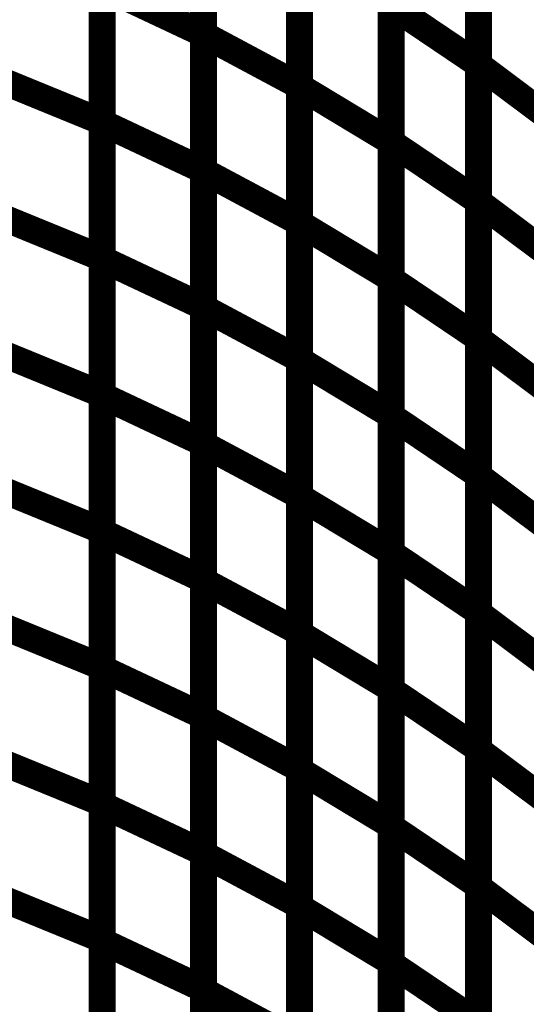
# Model space of a CAD drawing. Extents: x -1.89 to 1.67, y -2 to 2.49.
# Drawn here: x -1.08 to -1.02, y -0.11 to 0 of the extents above; entities that cross this region are included whole.
import ezdxf

# ---------------------------------------------------------------- set-up
doc = ezdxf.new("R2010")
doc.units = 0
doc.header["$MEASUREMENT"] = 0

msp = doc.modelspace()

# ---------------------------------------------------------------- linework, layer by layer
at = {"color": 0}
for points in [[(-1.055008, 0.027098, 0.003, 0.003, 0), (-1.055008, -0.003327, 0.003, 0.003, 0)], [(-1.055008, 0.027098, 0.003, 0.003, 0), (-1.055008, -0.003327, 0.003, 0.003, 0)], [(-1.055008, -0.003394, 0.003, 0.003, 0), (-1.055008, 0.027067, 0.003, 0.003, 0)], [(-1.055008, -0.003394, 0.003, 0.003, 0), (-1.055008, 0.027067, 0.003, 0.003, 0)], [(-1.024346, 0.023795, 0.003, 0.003, 0), (-1.024346, -0.006728, 0.003, 0.003, 0)], [(-1.024346, 0.023795, 0.003, 0.003, 0), (-1.024346, -0.006728, 0.003, 0.003, 0)], [(-1.024346, -0.00678, 0.003, 0.003, 0), (-1.024346, 0.02378, 0.003, 0.003, 0)], [(-1.024346, -0.00678, 0.003, 0.003, 0), (-1.024346, 0.02378, 0.003, 0.003, 0)], [(-1.044283, 0.021327, 0.003, 0.003, 0), (-1.044283, -0.009134, 0.003, 0.003, 0)], [(-1.044283, 0.021327, 0.003, 0.003, 0), (-1.044283, -0.009134, 0.003, 0.003, 0)], [(-1.044283, -0.009201, 0.003, 0.003, 0), (-1.044283, 0.021295, 0.003, 0.003, 0)], [(-1.044283, -0.009201, 0.003, 0.003, 0), (-1.044283, 0.021295, 0.003, 0.003, 0)], [(-1.066303, 0.01726, 0.003, 0.003, 0), (-1.066303, -0.013126, 0.003, 0.003, 0)], [(-1.066303, 0.01726, 0.003, 0.003, 0), (-1.066303, -0.013126, 0.003, 0.003, 0)], [(-1.066303, -0.01322, 0.003, 0.003, 0), (-1.066303, 0.017205, 0.003, 0.003, 0)], [(-1.066303, -0.01322, 0.003, 0.003, 0), (-1.066303, 0.017205, 0.003, 0.003, 0)], [(-1.034075, 0.015134, 0.003, 0.003, 0), (-1.034075, -0.015362, 0.003, 0.003, 0)], [(-1.034075, 0.015134, 0.003, 0.003, 0), (-1.034075, -0.015362, 0.003, 0.003, 0)], [(-1.034075, -0.015425, 0.003, 0.003, 0), (-1.034075, 0.015098, 0.003, 0.003, 0)], [(-1.034075, -0.015425, 0.003, 0.003, 0), (-1.034075, 0.015098, 0.003, 0.003, 0)], [(-1.055008, 0.011886, 0.003, 0.003, 0), (-1.055008, -0.018539, 0.003, 0.003, 0)], [(-1.055008, 0.011886, 0.003, 0.003, 0), (-1.055008, -0.018539, 0.003, 0.003, 0)], [(-1.055008, -0.018622, 0.003, 0.003, 0), (-1.055008, 0.011839, 0.003, 0.003, 0)], [(-1.055008, -0.018622, 0.003, 0.003, 0), (-1.055008, 0.011839, 0.003, 0.003, 0)], [(-1.024346, 0.008535, 0.003, 0.003, 0), (-1.024346, -0.021992, 0.003, 0.003, 0)], [(-1.024346, 0.008535, 0.003, 0.003, 0), (-1.024346, -0.021992, 0.003, 0.003, 0)], [(-1.024346, -0.022055, 0.003, 0.003, 0), (-1.024346, 0.0085, 0.003, 0.003, 0)], [(-1.024346, -0.022055, 0.003, 0.003, 0), (-1.024346, 0.0085, 0.003, 0.003, 0)], [(-1.044283, 0.006098, 0.003, 0.003, 0), (-1.044283, -0.024362, 0.003, 0.003, 0)], [(-1.044283, 0.006098, 0.003, 0.003, 0), (-1.044283, -0.024362, 0.003, 0.003, 0)], [(-1.044283, -0.024449, 0.003, 0.003, 0), (-1.044283, 0.006043, 0.003, 0.003, 0)], [(-1.044283, -0.024449, 0.003, 0.003, 0), (-1.044283, 0.006043, 0.003, 0.003, 0)], [(-1.066303, 0.002067, 0.003, 0.003, 0), (-1.066303, -0.028327, 0.003, 0.003, 0)], [(-1.066303, 0.002067, 0.003, 0.003, 0), (-1.066303, -0.028327, 0.003, 0.003, 0)], [(-1.066303, -0.028433, 0.003, 0.003, 0), (-1.066303, 0.001992, 0.003, 0.003, 0)], [(-1.066303, 0.001992, 0.003, 0.003, 0), (-1.055008, -0.003327, 0.003, 0.003, 0)], [(-1.055008, -0.003327, 0.003, 0.003, 0), (-1.066303, 0.001992, 0.003, 0.003, 0)], [(-1.066303, -0.028433, 0.003, 0.003, 0), (-1.066303, 0.001992, 0.003, 0.003, 0)], [(-1.066303, 0.001992, 0.003, 0.003, 0), (-1.055008, -0.003327, 0.003, 0.003, 0)], [(-1.055008, -0.003327, 0.003, 0.003, 0), (-1.066303, 0.001992, 0.003, 0.003, 0)], [(-1.034075, -0.000118, 0.003, 0.003, 0), (-1.034075, -0.03061, 0.003, 0.003, 0)], [(-1.034075, -0.000118, 0.003, 0.003, 0), (-1.034075, -0.03061, 0.003, 0.003, 0)], [(-1.034075, -0.030689, 0.003, 0.003, 0), (-1.034075, -0.000161, 0.003, 0.003, 0)], [(-1.034075, -0.000161, 0.003, 0.003, 0), (-1.024346, -0.006728, 0.003, 0.003, 0)], [(-1.024346, -0.006728, 0.003, 0.003, 0), (-1.034075, -0.000161, 0.003, 0.003, 0)], [(-1.034075, -0.030689, 0.003, 0.003, 0), (-1.034075, -0.000161, 0.003, 0.003, 0)], [(-1.034075, -0.000161, 0.003, 0.003, 0), (-1.024346, -0.006728, 0.003, 0.003, 0)], [(-1.024346, -0.006728, 0.003, 0.003, 0), (-1.034075, -0.000161, 0.003, 0.003, 0)], [(-1.055008, -0.003327, 0.003, 0.003, 0), (-1.055008, -0.033752, 0.003, 0.003, 0)], [(-1.055008, -0.003327, 0.003, 0.003, 0), (-1.055008, -0.033752, 0.003, 0.003, 0)], [(-1.055008, -0.033854, 0.003, 0.003, 0), (-1.055008, -0.003394, 0.003, 0.003, 0)], [(-1.055008, -0.003394, 0.003, 0.003, 0), (-1.044283, -0.009134, 0.003, 0.003, 0)], [(-1.044283, -0.009134, 0.003, 0.003, 0), (-1.055008, -0.003394, 0.003, 0.003, 0)], [(-1.055008, -0.033854, 0.003, 0.003, 0), (-1.055008, -0.003394, 0.003, 0.003, 0)], [(-1.055008, -0.003394, 0.003, 0.003, 0), (-1.044283, -0.009134, 0.003, 0.003, 0)], [(-1.044283, -0.009134, 0.003, 0.003, 0), (-1.055008, -0.003394, 0.003, 0.003, 0)], [(-1.024346, -0.006728, 0.003, 0.003, 0), (-1.024346, -0.037256, 0.003, 0.003, 0)], [(-1.024346, -0.006728, 0.003, 0.003, 0), (-1.024346, -0.037256, 0.003, 0.003, 0)], [(-1.024346, -0.037339, 0.003, 0.003, 0), (-1.024346, -0.00678, 0.003, 0.003, 0)], [(-1.024346, -0.00678, 0.003, 0.003, 0), (-1.015047, -0.013748, 0.003, 0.003, 0)], [(-1.015047, -0.013748, 0.003, 0.003, 0), (-1.024346, -0.00678, 0.003, 0.003, 0)], [(-1.024346, -0.037339, 0.003, 0.003, 0), (-1.024346, -0.00678, 0.003, 0.003, 0)], [(-1.024346, -0.00678, 0.003, 0.003, 0), (-1.015047, -0.013748, 0.003, 0.003, 0)], [(-1.015047, -0.013748, 0.003, 0.003, 0), (-1.024346, -0.00678, 0.003, 0.003, 0)], [(-1.078197, -0.008256, 0.003, 0.003, 0), (-1.066303, -0.013126, 0.003, 0.003, 0)], [(-1.066303, -0.013126, 0.003, 0.003, 0), (-1.078197, -0.008256, 0.003, 0.003, 0)], [(-1.078197, -0.008256, 0.003, 0.003, 0), (-1.066303, -0.013126, 0.003, 0.003, 0)], [(-1.066303, -0.013126, 0.003, 0.003, 0), (-1.078197, -0.008256, 0.003, 0.003, 0)], [(-1.044283, -0.009134, 0.003, 0.003, 0), (-1.044283, -0.039594, 0.003, 0.003, 0)], [(-1.044283, -0.009134, 0.003, 0.003, 0), (-1.044283, -0.039594, 0.003, 0.003, 0)], [(-1.044283, -0.039689, 0.003, 0.003, 0), (-1.044283, -0.009201, 0.003, 0.003, 0)], [(-1.044283, -0.009201, 0.003, 0.003, 0), (-1.034075, -0.015362, 0.003, 0.003, 0)], [(-1.034075, -0.015362, 0.003, 0.003, 0), (-1.044283, -0.009201, 0.003, 0.003, 0)], [(-1.044283, -0.039689, 0.003, 0.003, 0), (-1.044283, -0.009201, 0.003, 0.003, 0)], [(-1.044283, -0.009201, 0.003, 0.003, 0), (-1.034075, -0.015362, 0.003, 0.003, 0)], [(-1.034075, -0.015362, 0.003, 0.003, 0), (-1.044283, -0.009201, 0.003, 0.003, 0)], [(-1.066303, -0.013126, 0.003, 0.003, 0), (-1.066303, -0.04352, 0.003, 0.003, 0)], [(-1.066303, -0.013126, 0.003, 0.003, 0), (-1.066303, -0.04352, 0.003, 0.003, 0)], [(-1.066303, -0.04365, 0.003, 0.003, 0), (-1.066303, -0.01322, 0.003, 0.003, 0)], [(-1.066303, -0.01322, 0.003, 0.003, 0), (-1.055008, -0.018539, 0.003, 0.003, 0)], [(-1.055008, -0.018539, 0.003, 0.003, 0), (-1.066303, -0.01322, 0.003, 0.003, 0)], [(-1.066303, -0.04365, 0.003, 0.003, 0), (-1.066303, -0.01322, 0.003, 0.003, 0)], [(-1.066303, -0.01322, 0.003, 0.003, 0), (-1.055008, -0.018539, 0.003, 0.003, 0)], [(-1.055008, -0.018539, 0.003, 0.003, 0), (-1.066303, -0.01322, 0.003, 0.003, 0)], [(-1.034075, -0.015362, 0.003, 0.003, 0), (-1.034075, -0.04585, 0.003, 0.003, 0)], [(-1.034075, -0.015362, 0.003, 0.003, 0), (-1.034075, -0.04585, 0.003, 0.003, 0)], [(-1.034075, -0.045953, 0.003, 0.003, 0), (-1.034075, -0.015425, 0.003, 0.003, 0)], [(-1.034075, -0.015425, 0.003, 0.003, 0), (-1.024346, -0.021992, 0.003, 0.003, 0)], [(-1.024346, -0.021992, 0.003, 0.003, 0), (-1.034075, -0.015425, 0.003, 0.003, 0)], [(-1.034075, -0.045953, 0.003, 0.003, 0), (-1.034075, -0.015425, 0.003, 0.003, 0)], [(-1.034075, -0.015425, 0.003, 0.003, 0), (-1.024346, -0.021992, 0.003, 0.003, 0)], [(-1.024346, -0.021992, 0.003, 0.003, 0), (-1.034075, -0.015425, 0.003, 0.003, 0)], [(-1.055008, -0.018539, 0.003, 0.003, 0), (-1.055008, -0.048969, 0.003, 0.003, 0)], [(-1.055008, -0.018539, 0.003, 0.003, 0), (-1.055008, -0.048969, 0.003, 0.003, 0)], [(-1.055008, -0.049083, 0.003, 0.003, 0), (-1.055008, -0.018622, 0.003, 0.003, 0)], [(-1.055008, -0.018622, 0.003, 0.003, 0), (-1.044283, -0.024362, 0.003, 0.003, 0)], [(-1.044283, -0.024362, 0.003, 0.003, 0), (-1.055008, -0.018622, 0.003, 0.003, 0)], [(-1.055008, -0.049083, 0.003, 0.003, 0), (-1.055008, -0.018622, 0.003, 0.003, 0)], [(-1.055008, -0.018622, 0.003, 0.003, 0), (-1.044283, -0.024362, 0.003, 0.003, 0)], [(-1.044283, -0.024362, 0.003, 0.003, 0), (-1.055008, -0.018622, 0.003, 0.003, 0)], [(-1.024346, -0.021992, 0.003, 0.003, 0), (-1.024346, -0.05252, 0.003, 0.003, 0)], [(-1.024346, -0.021992, 0.003, 0.003, 0), (-1.024346, -0.05252, 0.003, 0.003, 0)], [(-1.024346, -0.052614, 0.003, 0.003, 0), (-1.024346, -0.022055, 0.003, 0.003, 0)], [(-1.024346, -0.022055, 0.003, 0.003, 0), (-1.015047, -0.029024, 0.003, 0.003, 0)], [(-1.015047, -0.029024, 0.003, 0.003, 0), (-1.024346, -0.022055, 0.003, 0.003, 0)], [(-1.024346, -0.052614, 0.003, 0.003, 0), (-1.024346, -0.022055, 0.003, 0.003, 0)], [(-1.024346, -0.022055, 0.003, 0.003, 0), (-1.015047, -0.029024, 0.003, 0.003, 0)], [(-1.015047, -0.029024, 0.003, 0.003, 0), (-1.024346, -0.022055, 0.003, 0.003, 0)], [(-1.078197, -0.023457, 0.003, 0.003, 0), (-1.066303, -0.028327, 0.003, 0.003, 0)], [(-1.066303, -0.028327, 0.003, 0.003, 0), (-1.078197, -0.023457, 0.003, 0.003, 0)], [(-1.078197, -0.023457, 0.003, 0.003, 0), (-1.066303, -0.028327, 0.003, 0.003, 0)], [(-1.066303, -0.028327, 0.003, 0.003, 0), (-1.078197, -0.023457, 0.003, 0.003, 0)], [(-1.044283, -0.024362, 0.003, 0.003, 0), (-1.044283, -0.054823, 0.003, 0.003, 0)], [(-1.044283, -0.024362, 0.003, 0.003, 0), (-1.044283, -0.054823, 0.003, 0.003, 0)], [(-1.044283, -0.054941, 0.003, 0.003, 0), (-1.044283, -0.024449, 0.003, 0.003, 0)], [(-1.044283, -0.024449, 0.003, 0.003, 0), (-1.034075, -0.03061, 0.003, 0.003, 0)], [(-1.034075, -0.03061, 0.003, 0.003, 0), (-1.044283, -0.024449, 0.003, 0.003, 0)], [(-1.044283, -0.054941, 0.003, 0.003, 0), (-1.044283, -0.024449, 0.003, 0.003, 0)], [(-1.044283, -0.024449, 0.003, 0.003, 0), (-1.034075, -0.03061, 0.003, 0.003, 0)], [(-1.034075, -0.03061, 0.003, 0.003, 0), (-1.044283, -0.024449, 0.003, 0.003, 0)], [(-1.066303, -0.028327, 0.003, 0.003, 0), (-1.066303, -0.058713, 0.003, 0.003, 0)], [(-1.066303, -0.028327, 0.003, 0.003, 0), (-1.066303, -0.058713, 0.003, 0.003, 0)], [(-1.066303, -0.058858, 0.003, 0.003, 0), (-1.066303, -0.028433, 0.003, 0.003, 0)], [(-1.066303, -0.028433, 0.003, 0.003, 0), (-1.055008, -0.033752, 0.003, 0.003, 0)], [(-1.055008, -0.033752, 0.003, 0.003, 0), (-1.066303, -0.028433, 0.003, 0.003, 0)], [(-1.066303, -0.058858, 0.003, 0.003, 0), (-1.066303, -0.028433, 0.003, 0.003, 0)], [(-1.066303, -0.028433, 0.003, 0.003, 0), (-1.055008, -0.033752, 0.003, 0.003, 0)], [(-1.055008, -0.033752, 0.003, 0.003, 0), (-1.066303, -0.028433, 0.003, 0.003, 0)], [(-1.034075, -0.03061, 0.003, 0.003, 0), (-1.034075, -0.061102, 0.003, 0.003, 0)], [(-1.034075, -0.03061, 0.003, 0.003, 0), (-1.034075, -0.061102, 0.003, 0.003, 0)], [(-1.034075, -0.061213, 0.003, 0.003, 0), (-1.034075, -0.030689, 0.003, 0.003, 0)], [(-1.034075, -0.030689, 0.003, 0.003, 0), (-1.024346, -0.037256, 0.003, 0.003, 0)], [(-1.024346, -0.037256, 0.003, 0.003, 0), (-1.034075, -0.030689, 0.003, 0.003, 0)], [(-1.034075, -0.061213, 0.003, 0.003, 0), (-1.034075, -0.030689, 0.003, 0.003, 0)], [(-1.034075, -0.030689, 0.003, 0.003, 0), (-1.024346, -0.037256, 0.003, 0.003, 0)], [(-1.024346, -0.037256, 0.003, 0.003, 0), (-1.034075, -0.030689, 0.003, 0.003, 0)], [(-1.055008, -0.033752, 0.003, 0.003, 0), (-1.055008, -0.064177, 0.003, 0.003, 0)], [(-1.055008, -0.033752, 0.003, 0.003, 0), (-1.055008, -0.064177, 0.003, 0.003, 0)], [(-1.055008, -0.064311, 0.003, 0.003, 0), (-1.055008, -0.033854, 0.003, 0.003, 0)], [(-1.055008, -0.033854, 0.003, 0.003, 0), (-1.044283, -0.039594, 0.003, 0.003, 0)], [(-1.044283, -0.039594, 0.003, 0.003, 0), (-1.055008, -0.033854, 0.003, 0.003, 0)], [(-1.055008, -0.064311, 0.003, 0.003, 0), (-1.055008, -0.033854, 0.003, 0.003, 0)], [(-1.055008, -0.033854, 0.003, 0.003, 0), (-1.044283, -0.039594, 0.003, 0.003, 0)], [(-1.044283, -0.039594, 0.003, 0.003, 0), (-1.055008, -0.033854, 0.003, 0.003, 0)], [(-1.024346, -0.037256, 0.003, 0.003, 0), (-1.024346, -0.06778, 0.003, 0.003, 0)], [(-1.024346, -0.037256, 0.003, 0.003, 0), (-1.024346, -0.06778, 0.003, 0.003, 0)], [(-1.024346, -0.067894, 0.003, 0.003, 0), (-1.024346, -0.037339, 0.003, 0.003, 0)], [(-1.024346, -0.037339, 0.003, 0.003, 0), (-1.015047, -0.044307, 0.003, 0.003, 0)], [(-1.015047, -0.044307, 0.003, 0.003, 0), (-1.024346, -0.037339, 0.003, 0.003, 0)], [(-1.024346, -0.067894, 0.003, 0.003, 0), (-1.024346, -0.037339, 0.003, 0.003, 0)], [(-1.024346, -0.037339, 0.003, 0.003, 0), (-1.015047, -0.044307, 0.003, 0.003, 0)], [(-1.015047, -0.044307, 0.003, 0.003, 0), (-1.024346, -0.037339, 0.003, 0.003, 0)], [(-1.078197, -0.03865, 0.003, 0.003, 0), (-1.066303, -0.04352, 0.003, 0.003, 0)], [(-1.066303, -0.04352, 0.003, 0.003, 0), (-1.078197, -0.03865, 0.003, 0.003, 0)], [(-1.078197, -0.03865, 0.003, 0.003, 0), (-1.066303, -0.04352, 0.003, 0.003, 0)], [(-1.066303, -0.04352, 0.003, 0.003, 0), (-1.078197, -0.03865, 0.003, 0.003, 0)], [(-1.044283, -0.039594, 0.003, 0.003, 0), (-1.044283, -0.070051, 0.003, 0.003, 0)], [(-1.044283, -0.039594, 0.003, 0.003, 0), (-1.044283, -0.070051, 0.003, 0.003, 0)], [(-1.044283, -0.070189, 0.003, 0.003, 0), (-1.044283, -0.039689, 0.003, 0.003, 0)], [(-1.044283, -0.039689, 0.003, 0.003, 0), (-1.034075, -0.04585, 0.003, 0.003, 0)], [(-1.034075, -0.04585, 0.003, 0.003, 0), (-1.044283, -0.039689, 0.003, 0.003, 0)], [(-1.044283, -0.070189, 0.003, 0.003, 0), (-1.044283, -0.039689, 0.003, 0.003, 0)], [(-1.044283, -0.039689, 0.003, 0.003, 0), (-1.034075, -0.04585, 0.003, 0.003, 0)], [(-1.034075, -0.04585, 0.003, 0.003, 0), (-1.044283, -0.039689, 0.003, 0.003, 0)], [(-1.066303, -0.04352, 0.003, 0.003, 0), (-1.066303, -0.073909, 0.003, 0.003, 0)], [(-1.066303, -0.04352, 0.003, 0.003, 0), (-1.066303, -0.073909, 0.003, 0.003, 0)], [(-1.066303, -0.074071, 0.003, 0.003, 0), (-1.066303, -0.04365, 0.003, 0.003, 0)], [(-1.066303, -0.04365, 0.003, 0.003, 0), (-1.055008, -0.048969, 0.003, 0.003, 0)], [(-1.055008, -0.048969, 0.003, 0.003, 0), (-1.066303, -0.04365, 0.003, 0.003, 0)], [(-1.066303, -0.074071, 0.003, 0.003, 0), (-1.066303, -0.04365, 0.003, 0.003, 0)], [(-1.066303, -0.04365, 0.003, 0.003, 0), (-1.055008, -0.048969, 0.003, 0.003, 0)], [(-1.055008, -0.048969, 0.003, 0.003, 0), (-1.066303, -0.04365, 0.003, 0.003, 0)], [(-1.034075, -0.04585, 0.003, 0.003, 0), (-1.034075, -0.07635, 0.003, 0.003, 0)], [(-1.034075, -0.04585, 0.003, 0.003, 0), (-1.034075, -0.07635, 0.003, 0.003, 0)], [(-1.034075, -0.076476, 0.003, 0.003, 0), (-1.034075, -0.045953, 0.003, 0.003, 0)], [(-1.034075, -0.045953, 0.003, 0.003, 0), (-1.024346, -0.05252, 0.003, 0.003, 0)], [(-1.024346, -0.05252, 0.003, 0.003, 0), (-1.034075, -0.045953, 0.003, 0.003, 0)], [(-1.034075, -0.076476, 0.003, 0.003, 0), (-1.034075, -0.045953, 0.003, 0.003, 0)], [(-1.034075, -0.045953, 0.003, 0.003, 0), (-1.024346, -0.05252, 0.003, 0.003, 0)], [(-1.024346, -0.05252, 0.003, 0.003, 0), (-1.034075, -0.045953, 0.003, 0.003, 0)], [(-1.055008, -0.048969, 0.003, 0.003, 0), (-1.055008, -0.07939, 0.003, 0.003, 0)], [(-1.055008, -0.048969, 0.003, 0.003, 0), (-1.055008, -0.07939, 0.003, 0.003, 0)], [(-1.055008, -0.079539, 0.003, 0.003, 0), (-1.055008, -0.049083, 0.003, 0.003, 0)], [(-1.055008, -0.049083, 0.003, 0.003, 0), (-1.044283, -0.054823, 0.003, 0.003, 0)], [(-1.044283, -0.054823, 0.003, 0.003, 0), (-1.055008, -0.049083, 0.003, 0.003, 0)], [(-1.055008, -0.079539, 0.003, 0.003, 0), (-1.055008, -0.049083, 0.003, 0.003, 0)], [(-1.055008, -0.049083, 0.003, 0.003, 0), (-1.044283, -0.054823, 0.003, 0.003, 0)], [(-1.044283, -0.054823, 0.003, 0.003, 0), (-1.055008, -0.049083, 0.003, 0.003, 0)], [(-1.024346, -0.05252, 0.003, 0.003, 0), (-1.024346, -0.083043, 0.003, 0.003, 0)], [(-1.024346, -0.05252, 0.003, 0.003, 0), (-1.024346, -0.083043, 0.003, 0.003, 0)], [(-1.024346, -0.083173, 0.003, 0.003, 0), (-1.024346, -0.052614, 0.003, 0.003, 0)], [(-1.024346, -0.052614, 0.003, 0.003, 0), (-1.015047, -0.059583, 0.003, 0.003, 0)], [(-1.015047, -0.059583, 0.003, 0.003, 0), (-1.024346, -0.052614, 0.003, 0.003, 0)], [(-1.024346, -0.083173, 0.003, 0.003, 0), (-1.024346, -0.052614, 0.003, 0.003, 0)], [(-1.024346, -0.052614, 0.003, 0.003, 0), (-1.015047, -0.059583, 0.003, 0.003, 0)], [(-1.015047, -0.059583, 0.003, 0.003, 0), (-1.024346, -0.052614, 0.003, 0.003, 0)], [(-1.078197, -0.053843, 0.003, 0.003, 0), (-1.066303, -0.058713, 0.003, 0.003, 0)], [(-1.066303, -0.058713, 0.003, 0.003, 0), (-1.078197, -0.053843, 0.003, 0.003, 0)], [(-1.078197, -0.053843, 0.003, 0.003, 0), (-1.066303, -0.058713, 0.003, 0.003, 0)], [(-1.066303, -0.058713, 0.003, 0.003, 0), (-1.078197, -0.053843, 0.003, 0.003, 0)], [(-1.044283, -0.054823, 0.003, 0.003, 0), (-1.044283, -0.08528, 0.003, 0.003, 0)], [(-1.044283, -0.054823, 0.003, 0.003, 0), (-1.044283, -0.08528, 0.003, 0.003, 0)], [(-1.044283, -0.085433, 0.003, 0.003, 0), (-1.044283, -0.054941, 0.003, 0.003, 0)], [(-1.044283, -0.054941, 0.003, 0.003, 0), (-1.034075, -0.061102, 0.003, 0.003, 0)], [(-1.034075, -0.061102, 0.003, 0.003, 0), (-1.044283, -0.054941, 0.003, 0.003, 0)], [(-1.044283, -0.085433, 0.003, 0.003, 0), (-1.044283, -0.054941, 0.003, 0.003, 0)], [(-1.044283, -0.054941, 0.003, 0.003, 0), (-1.034075, -0.061102, 0.003, 0.003, 0)], [(-1.034075, -0.061102, 0.003, 0.003, 0), (-1.044283, -0.054941, 0.003, 0.003, 0)], [(-1.066303, -0.058713, 0.003, 0.003, 0), (-1.066303, -0.089102, 0.003, 0.003, 0)], [(-1.066303, -0.058713, 0.003, 0.003, 0), (-1.066303, -0.089102, 0.003, 0.003, 0)], [(-1.066303, -0.089287, 0.003, 0.003, 0), (-1.066303, -0.058858, 0.003, 0.003, 0)], [(-1.066303, -0.058858, 0.003, 0.003, 0), (-1.055008, -0.064177, 0.003, 0.003, 0)], [(-1.055008, -0.064177, 0.003, 0.003, 0), (-1.066303, -0.058858, 0.003, 0.003, 0)], [(-1.066303, -0.089287, 0.003, 0.003, 0), (-1.066303, -0.058858, 0.003, 0.003, 0)], [(-1.066303, -0.058858, 0.003, 0.003, 0), (-1.055008, -0.064177, 0.003, 0.003, 0)], [(-1.055008, -0.064177, 0.003, 0.003, 0), (-1.066303, -0.058858, 0.003, 0.003, 0)], [(-1.034075, -0.061102, 0.003, 0.003, 0), (-1.034075, -0.091594, 0.003, 0.003, 0)], [(-1.034075, -0.061102, 0.003, 0.003, 0), (-1.034075, -0.091594, 0.003, 0.003, 0)], [(-1.034075, -0.09174, 0.003, 0.003, 0), (-1.034075, -0.061213, 0.003, 0.003, 0)], [(-1.034075, -0.061213, 0.003, 0.003, 0), (-1.024346, -0.06778, 0.003, 0.003, 0)], [(-1.024346, -0.06778, 0.003, 0.003, 0), (-1.034075, -0.061213, 0.003, 0.003, 0)], [(-1.034075, -0.09174, 0.003, 0.003, 0), (-1.034075, -0.061213, 0.003, 0.003, 0)], [(-1.034075, -0.061213, 0.003, 0.003, 0), (-1.024346, -0.06778, 0.003, 0.003, 0)], [(-1.024346, -0.06778, 0.003, 0.003, 0), (-1.034075, -0.061213, 0.003, 0.003, 0)], [(-1.055008, -0.064177, 0.003, 0.003, 0), (-1.055008, -0.094606, 0.003, 0.003, 0)], [(-1.055008, -0.064177, 0.003, 0.003, 0), (-1.055008, -0.094606, 0.003, 0.003, 0)], [(-1.055008, -0.094768, 0.003, 0.003, 0), (-1.055008, -0.064311, 0.003, 0.003, 0)], [(-1.055008, -0.064311, 0.003, 0.003, 0), (-1.044283, -0.070051, 0.003, 0.003, 0)], [(-1.044283, -0.070051, 0.003, 0.003, 0), (-1.055008, -0.064311, 0.003, 0.003, 0)], [(-1.055008, -0.094768, 0.003, 0.003, 0), (-1.055008, -0.064311, 0.003, 0.003, 0)], [(-1.055008, -0.064311, 0.003, 0.003, 0), (-1.044283, -0.070051, 0.003, 0.003, 0)], [(-1.044283, -0.070051, 0.003, 0.003, 0), (-1.055008, -0.064311, 0.003, 0.003, 0)], [(-1.024346, -0.06778, 0.003, 0.003, 0), (-1.024346, -0.098307, 0.003, 0.003, 0)], [(-1.024346, -0.06778, 0.003, 0.003, 0), (-1.024346, -0.098307, 0.003, 0.003, 0)], [(-1.024346, -0.098453, 0.003, 0.003, 0), (-1.024346, -0.067894, 0.003, 0.003, 0)], [(-1.024346, -0.067894, 0.003, 0.003, 0), (-1.015047, -0.074862, 0.003, 0.003, 0)], [(-1.015047, -0.074862, 0.003, 0.003, 0), (-1.024346, -0.067894, 0.003, 0.003, 0)], [(-1.024346, -0.098453, 0.003, 0.003, 0), (-1.024346, -0.067894, 0.003, 0.003, 0)], [(-1.024346, -0.067894, 0.003, 0.003, 0), (-1.015047, -0.074862, 0.003, 0.003, 0)], [(-1.015047, -0.074862, 0.003, 0.003, 0), (-1.024346, -0.067894, 0.003, 0.003, 0)], [(-1.078197, -0.069039, 0.003, 0.003, 0), (-1.066303, -0.073909, 0.003, 0.003, 0)], [(-1.066303, -0.073909, 0.003, 0.003, 0), (-1.078197, -0.069039, 0.003, 0.003, 0)], [(-1.078197, -0.069039, 0.003, 0.003, 0), (-1.066303, -0.073909, 0.003, 0.003, 0)], [(-1.066303, -0.073909, 0.003, 0.003, 0), (-1.078197, -0.069039, 0.003, 0.003, 0)], [(-1.044283, -0.070051, 0.003, 0.003, 0), (-1.044283, -0.100508, 0.003, 0.003, 0)], [(-1.044283, -0.070051, 0.003, 0.003, 0), (-1.044283, -0.100508, 0.003, 0.003, 0)], [(-1.044283, -0.100677, 0.003, 0.003, 0), (-1.044283, -0.070189, 0.003, 0.003, 0)], [(-1.044283, -0.070189, 0.003, 0.003, 0), (-1.034075, -0.07635, 0.003, 0.003, 0)], [(-1.034075, -0.07635, 0.003, 0.003, 0), (-1.044283, -0.070189, 0.003, 0.003, 0)], [(-1.044283, -0.100677, 0.003, 0.003, 0), (-1.044283, -0.070189, 0.003, 0.003, 0)], [(-1.044283, -0.070189, 0.003, 0.003, 0), (-1.034075, -0.07635, 0.003, 0.003, 0)], [(-1.034075, -0.07635, 0.003, 0.003, 0), (-1.044283, -0.070189, 0.003, 0.003, 0)], [(-1.066303, -0.073909, 0.003, 0.003, 0), (-1.066303, -0.104295, 0.003, 0.003, 0)], [(-1.066303, -0.073909, 0.003, 0.003, 0), (-1.066303, -0.104295, 0.003, 0.003, 0)], [(-1.066303, -0.104496, 0.003, 0.003, 0), (-1.066303, -0.074071, 0.003, 0.003, 0)], [(-1.066303, -0.074071, 0.003, 0.003, 0), (-1.055008, -0.07939, 0.003, 0.003, 0)], [(-1.055008, -0.07939, 0.003, 0.003, 0), (-1.066303, -0.074071, 0.003, 0.003, 0)], [(-1.066303, -0.104496, 0.003, 0.003, 0), (-1.066303, -0.074071, 0.003, 0.003, 0)], [(-1.066303, -0.074071, 0.003, 0.003, 0), (-1.055008, -0.07939, 0.003, 0.003, 0)], [(-1.055008, -0.07939, 0.003, 0.003, 0), (-1.066303, -0.074071, 0.003, 0.003, 0)], [(-1.034075, -0.07635, 0.003, 0.003, 0), (-1.034075, -0.106839, 0.003, 0.003, 0)], [(-1.034075, -0.07635, 0.003, 0.003, 0), (-1.034075, -0.106839, 0.003, 0.003, 0)], [(-1.034075, -0.107, 0.003, 0.003, 0), (-1.034075, -0.076476, 0.003, 0.003, 0)], [(-1.034075, -0.076476, 0.003, 0.003, 0), (-1.024346, -0.083043, 0.003, 0.003, 0)], [(-1.024346, -0.083043, 0.003, 0.003, 0), (-1.034075, -0.076476, 0.003, 0.003, 0)], [(-1.034075, -0.107, 0.003, 0.003, 0), (-1.034075, -0.076476, 0.003, 0.003, 0)], [(-1.034075, -0.076476, 0.003, 0.003, 0), (-1.024346, -0.083043, 0.003, 0.003, 0)], [(-1.024346, -0.083043, 0.003, 0.003, 0), (-1.034075, -0.076476, 0.003, 0.003, 0)], [(-1.055008, -0.07939, 0.003, 0.003, 0), (-1.055008, -0.109815, 0.003, 0.003, 0)], [(-1.055008, -0.07939, 0.003, 0.003, 0), (-1.055008, -0.109815, 0.003, 0.003, 0)], [(-1.055008, -0.11, 0.003, 0.003, 0), (-1.055008, -0.079539, 0.003, 0.003, 0)], [(-1.055008, -0.079539, 0.003, 0.003, 0), (-1.044283, -0.08528, 0.003, 0.003, 0)], [(-1.044283, -0.08528, 0.003, 0.003, 0), (-1.055008, -0.079539, 0.003, 0.003, 0)], [(-1.055008, -0.11, 0.003, 0.003, 0), (-1.055008, -0.079539, 0.003, 0.003, 0)], [(-1.055008, -0.079539, 0.003, 0.003, 0), (-1.044283, -0.08528, 0.003, 0.003, 0)], [(-1.044283, -0.08528, 0.003, 0.003, 0), (-1.055008, -0.079539, 0.003, 0.003, 0)], [(-1.024346, -0.083043, 0.003, 0.003, 0), (-1.024346, -0.113567, 0.003, 0.003, 0)], [(-1.024346, -0.083043, 0.003, 0.003, 0), (-1.024346, -0.113567, 0.003, 0.003, 0)], [(-1.024346, -0.113728, 0.003, 0.003, 0), (-1.024346, -0.083173, 0.003, 0.003, 0)], [(-1.024346, -0.083173, 0.003, 0.003, 0), (-1.015047, -0.090142, 0.003, 0.003, 0)], [(-1.015047, -0.090142, 0.003, 0.003, 0), (-1.024346, -0.083173, 0.003, 0.003, 0)], [(-1.024346, -0.113728, 0.003, 0.003, 0), (-1.024346, -0.083173, 0.003, 0.003, 0)], [(-1.024346, -0.083173, 0.003, 0.003, 0), (-1.015047, -0.090142, 0.003, 0.003, 0)], [(-1.015047, -0.090142, 0.003, 0.003, 0), (-1.024346, -0.083173, 0.003, 0.003, 0)], [(-1.078197, -0.084232, 0.003, 0.003, 0), (-1.066303, -0.089102, 0.003, 0.003, 0)], [(-1.066303, -0.089102, 0.003, 0.003, 0), (-1.078197, -0.084232, 0.003, 0.003, 0)], [(-1.078197, -0.084232, 0.003, 0.003, 0), (-1.066303, -0.089102, 0.003, 0.003, 0)], [(-1.066303, -0.089102, 0.003, 0.003, 0), (-1.078197, -0.084232, 0.003, 0.003, 0)], [(-1.044283, -0.08528, 0.003, 0.003, 0), (-1.044283, -0.11574, 0.003, 0.003, 0)], [(-1.044283, -0.08528, 0.003, 0.003, 0), (-1.044283, -0.11574, 0.003, 0.003, 0)], [(-1.044283, -0.115921, 0.003, 0.003, 0), (-1.044283, -0.085433, 0.003, 0.003, 0)], [(-1.044283, -0.085433, 0.003, 0.003, 0), (-1.034075, -0.091594, 0.003, 0.003, 0)], [(-1.034075, -0.091594, 0.003, 0.003, 0), (-1.044283, -0.085433, 0.003, 0.003, 0)], [(-1.044283, -0.115921, 0.003, 0.003, 0), (-1.044283, -0.085433, 0.003, 0.003, 0)], [(-1.044283, -0.085433, 0.003, 0.003, 0), (-1.034075, -0.091594, 0.003, 0.003, 0)], [(-1.034075, -0.091594, 0.003, 0.003, 0), (-1.044283, -0.085433, 0.003, 0.003, 0)], [(-1.066303, -0.089102, 0.003, 0.003, 0), (-1.066303, -0.119492, 0.003, 0.003, 0)], [(-1.066303, -0.089102, 0.003, 0.003, 0), (-1.066303, -0.119492, 0.003, 0.003, 0)], [(-1.066303, -0.119709, 0.003, 0.003, 0), (-1.066303, -0.089287, 0.003, 0.003, 0)], [(-1.066303, -0.089287, 0.003, 0.003, 0), (-1.055008, -0.094606, 0.003, 0.003, 0)], [(-1.055008, -0.094606, 0.003, 0.003, 0), (-1.066303, -0.089287, 0.003, 0.003, 0)], [(-1.066303, -0.119709, 0.003, 0.003, 0), (-1.066303, -0.089287, 0.003, 0.003, 0)], [(-1.066303, -0.089287, 0.003, 0.003, 0), (-1.055008, -0.094606, 0.003, 0.003, 0)], [(-1.055008, -0.094606, 0.003, 0.003, 0), (-1.066303, -0.089287, 0.003, 0.003, 0)], [(-1.034075, -0.091594, 0.003, 0.003, 0), (-1.034075, -0.122083, 0.003, 0.003, 0)], [(-1.034075, -0.091594, 0.003, 0.003, 0), (-1.034075, -0.122083, 0.003, 0.003, 0)], [(-1.034075, -0.122264, 0.003, 0.003, 0), (-1.034075, -0.09174, 0.003, 0.003, 0)], [(-1.034075, -0.09174, 0.003, 0.003, 0), (-1.024346, -0.098307, 0.003, 0.003, 0)], [(-1.024346, -0.098307, 0.003, 0.003, 0), (-1.034075, -0.09174, 0.003, 0.003, 0)], [(-1.034075, -0.122264, 0.003, 0.003, 0), (-1.034075, -0.09174, 0.003, 0.003, 0)], [(-1.034075, -0.09174, 0.003, 0.003, 0), (-1.024346, -0.098307, 0.003, 0.003, 0)], [(-1.024346, -0.098307, 0.003, 0.003, 0), (-1.034075, -0.09174, 0.003, 0.003, 0)], [(-1.055008, -0.094606, 0.003, 0.003, 0), (-1.055008, -0.125028, 0.003, 0.003, 0)], [(-1.055008, -0.094606, 0.003, 0.003, 0), (-1.055008, -0.125028, 0.003, 0.003, 0)], [(-1.055008, -0.125228, 0.003, 0.003, 0), (-1.055008, -0.094768, 0.003, 0.003, 0)], [(-1.055008, -0.094768, 0.003, 0.003, 0), (-1.044283, -0.100508, 0.003, 0.003, 0)], [(-1.044283, -0.100508, 0.003, 0.003, 0), (-1.055008, -0.094768, 0.003, 0.003, 0)], [(-1.055008, -0.125228, 0.003, 0.003, 0), (-1.055008, -0.094768, 0.003, 0.003, 0)], [(-1.055008, -0.094768, 0.003, 0.003, 0), (-1.044283, -0.100508, 0.003, 0.003, 0)], [(-1.044283, -0.100508, 0.003, 0.003, 0), (-1.055008, -0.094768, 0.003, 0.003, 0)], [(-1.024346, -0.098307, 0.003, 0.003, 0), (-1.024346, -0.128831, 0.003, 0.003, 0)], [(-1.024346, -0.098307, 0.003, 0.003, 0), (-1.024346, -0.128831, 0.003, 0.003, 0)], [(-1.024346, -0.129008, 0.003, 0.003, 0), (-1.024346, -0.098453, 0.003, 0.003, 0)], [(-1.024346, -0.098453, 0.003, 0.003, 0), (-1.015047, -0.105421, 0.003, 0.003, 0)], [(-1.015047, -0.105421, 0.003, 0.003, 0), (-1.024346, -0.098453, 0.003, 0.003, 0)], [(-1.024346, -0.129008, 0.003, 0.003, 0), (-1.024346, -0.098453, 0.003, 0.003, 0)], [(-1.024346, -0.098453, 0.003, 0.003, 0), (-1.015047, -0.105421, 0.003, 0.003, 0)], [(-1.015047, -0.105421, 0.003, 0.003, 0), (-1.024346, -0.098453, 0.003, 0.003, 0)], [(-1.078197, -0.099425, 0.003, 0.003, 0), (-1.066303, -0.104295, 0.003, 0.003, 0)], [(-1.066303, -0.104295, 0.003, 0.003, 0), (-1.078197, -0.099425, 0.003, 0.003, 0)], [(-1.078197, -0.099425, 0.003, 0.003, 0), (-1.066303, -0.104295, 0.003, 0.003, 0)], [(-1.066303, -0.104295, 0.003, 0.003, 0), (-1.078197, -0.099425, 0.003, 0.003, 0)], [(-1.044283, -0.100508, 0.003, 0.003, 0), (-1.044283, -0.130969, 0.003, 0.003, 0)], [(-1.044283, -0.100508, 0.003, 0.003, 0), (-1.044283, -0.130969, 0.003, 0.003, 0)], [(-1.044283, -0.131173, 0.003, 0.003, 0), (-1.044283, -0.100677, 0.003, 0.003, 0)], [(-1.044283, -0.100677, 0.003, 0.003, 0), (-1.034075, -0.106839, 0.003, 0.003, 0)], [(-1.034075, -0.106839, 0.003, 0.003, 0), (-1.044283, -0.100677, 0.003, 0.003, 0)], [(-1.044283, -0.131173, 0.003, 0.003, 0), (-1.044283, -0.100677, 0.003, 0.003, 0)], [(-1.044283, -0.100677, 0.003, 0.003, 0), (-1.034075, -0.106839, 0.003, 0.003, 0)], [(-1.034075, -0.106839, 0.003, 0.003, 0), (-1.044283, -0.100677, 0.003, 0.003, 0)], [(-1.066303, -0.104295, 0.003, 0.003, 0), (-1.066303, -0.134685, 0.003, 0.003, 0)], [(-1.066303, -0.104295, 0.003, 0.003, 0), (-1.066303, -0.134685, 0.003, 0.003, 0)], [(-1.066303, -0.134925, 0.003, 0.003, 0), (-1.066303, -0.104496, 0.003, 0.003, 0)], [(-1.066303, -0.104496, 0.003, 0.003, 0), (-1.055008, -0.109815, 0.003, 0.003, 0)], [(-1.055008, -0.109815, 0.003, 0.003, 0), (-1.066303, -0.104496, 0.003, 0.003, 0)], [(-1.066303, -0.134925, 0.003, 0.003, 0), (-1.066303, -0.104496, 0.003, 0.003, 0)], [(-1.066303, -0.104496, 0.003, 0.003, 0), (-1.055008, -0.109815, 0.003, 0.003, 0)], [(-1.055008, -0.109815, 0.003, 0.003, 0), (-1.066303, -0.104496, 0.003, 0.003, 0)], [(-1.034075, -0.106839, 0.003, 0.003, 0), (-1.034075, -0.137335, 0.003, 0.003, 0)], [(-1.034075, -0.106839, 0.003, 0.003, 0), (-1.034075, -0.137335, 0.003, 0.003, 0)], [(-1.034075, -0.137528, 0.003, 0.003, 0), (-1.034075, -0.107, 0.003, 0.003, 0)], [(-1.034075, -0.107, 0.003, 0.003, 0), (-1.024346, -0.113567, 0.003, 0.003, 0)], [(-1.024346, -0.113567, 0.003, 0.003, 0), (-1.034075, -0.107, 0.003, 0.003, 0)], [(-1.034075, -0.137528, 0.003, 0.003, 0), (-1.034075, -0.107, 0.003, 0.003, 0)], [(-1.034075, -0.107, 0.003, 0.003, 0), (-1.024346, -0.113567, 0.003, 0.003, 0)], [(-1.024346, -0.113567, 0.003, 0.003, 0), (-1.034075, -0.107, 0.003, 0.003, 0)], [(-1.055008, -0.109815, 0.003, 0.003, 0), (-1.055008, -0.14024, 0.003, 0.003, 0)], [(-1.055008, -0.109815, 0.003, 0.003, 0), (-1.055008, -0.14024, 0.003, 0.003, 0)], [(-1.055008, -0.140457, 0.003, 0.003, 0), (-1.055008, -0.11, 0.003, 0.003, 0)], [(-1.055008, -0.11, 0.003, 0.003, 0), (-1.044283, -0.11574, 0.003, 0.003, 0)], [(-1.044283, -0.11574, 0.003, 0.003, 0), (-1.055008, -0.11, 0.003, 0.003, 0)], [(-1.055008, -0.140457, 0.003, 0.003, 0), (-1.055008, -0.11, 0.003, 0.003, 0)], [(-1.055008, -0.11, 0.003, 0.003, 0), (-1.044283, -0.11574, 0.003, 0.003, 0)], [(-1.044283, -0.11574, 0.003, 0.003, 0), (-1.055008, -0.11, 0.003, 0.003, 0)]]:
    msp.add_lwpolyline(points, format="xyseb", dxfattribs=at)

doc.saveas('drawing.dxf')
